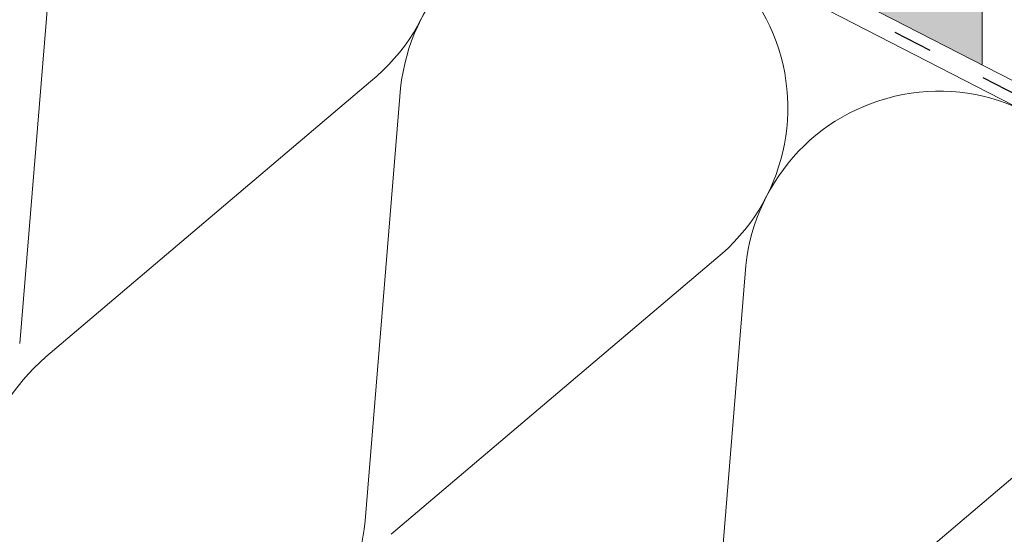
# Model space of a CAD drawing. Units: metres. Extents: x 0 to 277, y 0 to 190.
# Drawn here: x 83 to 101, y 98 to 107 of the extents above; entities that cross this region are included whole.
import ezdxf

# ---------------------------------------------------------------- set-up
doc = ezdxf.new("R2010")
doc.units = ezdxf.units.M
doc.header["$LTSCALE"] = 0.05
doc.linetypes.add('ACAD_ISO03W100', pattern=[30, 12, -18])
doc.layers.get('0').update_dxf_attribs({"linetype": 'CONTINUOUS'})

msp = doc.modelspace()

# ---------------------------------------------------------------- hatches: boundary and pattern name
at = {"linetype": 'Continuous', "lineweight": 9, "true_color": 0xe2d5bb}
h = msp.add_hatch(color=254, dxfattribs=at)
h.paths.add_polyline_path([(100.441, 110.337), (100.441, 112.266), (94.767, 115.181), (94.767, 109.56), (100.441, 106.645), (100.441, 109.616, -0.712659), (99.398, 109.976, -0.712659)])
h.paths.add_polyline_path([(97.161, 111.425), (99.78, 111.226), (99.793, 110.956, 0.57735), (99.075, 109.559), (98.848, 109.412)], flags=16)
h.paths.add_polyline_path([(99.793, 110.956), (99.78, 111.226), (97.161, 111.425), (98.848, 109.412), (99.075, 109.559, -0.57735)], flags=0)
h.paths.add_polyline_path([(100.441, 110.337, 0.712659), (99.398, 109.976, 0.712659), (100.441, 109.616)], flags=17)
h.paths.add_polyline_path([(78.445, 123.565), (78.445, 117.944), (94.767, 109.56), (94.767, 112.531, -0.712659), (93.723, 112.891, -0.712659), (94.767, 113.252), (94.767, 115.181)])
h.paths.add_polyline_path([(91.486, 114.34), (94.105, 114.142), (94.118, 113.871, 0.57735), (93.4, 112.474), (93.173, 112.327)], flags=16)
h.paths.add_polyline_path([(93.173, 112.327), (93.4, 112.474, -0.57735), (94.118, 113.871), (94.105, 114.142), (91.486, 114.34)], flags=16)
h.paths.add_polyline_path([(94.767, 113.252, 0.712659), (93.723, 112.891, 0.712659), (94.767, 112.531)], flags=17)

# ---------------------------------------------------------------- linework, layer by layer
at = {"linetype": 'Continuous', "lineweight": 9}
for p, q in [((103.932, 104.851), (65.227, 124.734)), ((100.441, 112.266), (100.441, 106.645))]:
    msp.add_line(p, q, dxfattribs=at)
at = {"linetype": 'ACAD_ISO03W100', "lineweight": 25, "ltscale": 1.2}
msp.add_line((65.227, 124.513), (103.842, 104.676), dxfattribs=at)
at = {"linetype": 'Continuous', "lineweight": 18}
msp.add_line((65.227, 124.292), (133.061, 89.445), dxfattribs=at)
at = {"linetype": 'Continuous', "lineweight": 5}
for p, q in [((83.565, 109.298), (82.929, 101.575)), ((89.314, 106.345), (83.406, 101.33)), ((89.848, 106.071), (89.212, 98.348)), ((95.597, 103.117), (89.689, 98.102)), ((96.131, 102.843), (95.495, 95.12)), ((101.88, 99.889), (95.973, 94.874))]:
    msp.add_line(p, q, dxfattribs=at)
for centre, start, end in [((87.09, 109.089), 309.0114, 176.6092), ((93.374, 105.862), 309.0114, 176.6092), ((99.657, 102.634), 309.0114, 176.6092), ((85.692, 98.637), 130.3285, 355.2921)]:
    msp.add_arc(centre, 3.532, start, end, dxfattribs=at)

doc.saveas('drawing.dxf')
